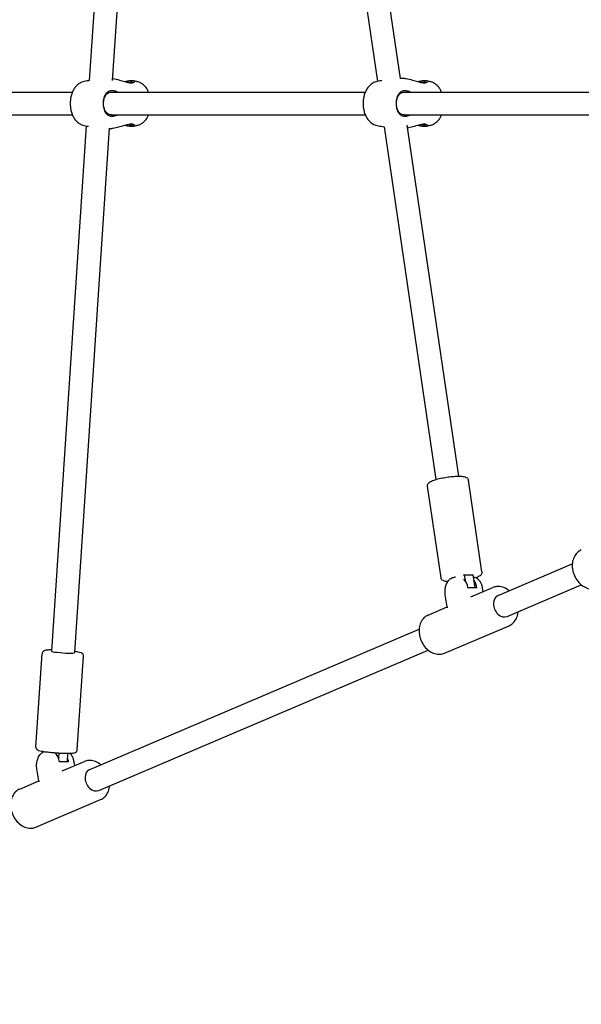
# Model space of a CAD drawing. Units: millimetres. Extents: x 8274 to 17628, y 4264 to 9797.
# Drawn here: x 9935 to 10328, y 7040 to 7729 of the extents above; entities that cross this region are included whole.
import ezdxf
from ezdxf.enums import TextEntityAlignment as Align

# ---------------------------------------------------------------- set-up
doc = ezdxf.new("R2010")
doc.units = ezdxf.units.MM
doc.layers.add('Default', color=7, linetype='Continuous')
doc.layers.add('Widoczne_(ISO)', color=7, linetype='Continuous')
doc.styles.add('SEACAD_Arial', font='arial.ttf')
doc.dimstyles.new('ISO_(mm)', dxfattribs={"dimtxt": 240, "dimasz": 240, "dimexe": 120, "dimexo": 0, "dimgap": 60, "dimtad": 1, "dimdec": 0, "dimrnd": 10, "dimtxsty": 'SEACAD_Arial', "dimblk1": '_SE_FILLED', "dimblk2": '_SE_FILLED', "dimsah": 1, "dimcen": 120, "dimadec": 0, "dimazin": 0, "dimtfac": 0.5, "dimtdec": 4, "dimtmove": 0, "dimatfit": 3, "dimfxl": 1, "dimarcsym": 0})

# ---------------------------------------------------------------- blocks, each defined once
blk = doc.blocks.new('DMBLK1')
at = {"layer": 'Default', "linetype": 'Continuous'}
for points in [[(10013.78, 4998.4), (10013.78, 5078.4), (9773.78, 5038.4)], [(13587.48, 4998.4), (13827.48, 5038.4), (13587.48, 5078.4)]]:
    blk.add_hatch(color=7, dxfattribs=at).paths.add_polyline_path(points)
at = {"layer": 'Default', "color": 7, "linetype": 'Continuous'}
for p, q in [((9773.78, 7670.28), (9773.78, 4918.4)), ((13827.48, 7419.4), (13827.48, 4918.4)), ((13827.48, 5038.4), (9773.78, 5038.4))]:
    blk.add_line(p, q, dxfattribs=at)
at = {"layer": 'Default', "color": 7, "linetype": 'Continuous', "style": 'SEACAD_Arial'}
blk.add_text('4050', height=240, dxfattribs=at).set_placement((11440.63, 5338.4), align=Align.TOP_LEFT)
blk = doc.blocks.new('_SE_FILLED')
at = {"color": 0}
blk.add_line((0, 0), (-1, 0), dxfattribs=at)
blk.add_solid([(0, 0), (-1, -0.1665), (-1, 0.1665), (0, 0)], dxfattribs=at)
blk = doc.blocks.new('DMBLK2')
at = {"layer": 'Default', "linetype": 'Continuous'}
for points in [[(8513.78, 4344.1), (8513.78, 4424.1), (8273.78, 4384.1)], [(15587.48, 4344.1), (15827.48, 4384.1), (15587.48, 4424.1)]]:
    blk.add_hatch(color=7, dxfattribs=at).paths.add_polyline_path(points)
at = {"layer": 'Default', "color": 7, "linetype": 'Continuous'}
for p, q in [((15827.48, 7402.55), (15827.48, 4264.1)), ((8273.78, 7038.87), (8273.78, 4264.1)), ((8273.78, 4384.1), (15827.48, 4384.1))]:
    blk.add_line(p, q, dxfattribs=at)
at = {"layer": 'Default', "color": 7, "linetype": 'Continuous', "style": 'SEACAD_Arial'}
blk.add_text('7550', height=240, dxfattribs=at).set_placement((11690.63, 4684.1), align=Align.TOP_LEFT)
blk = doc.blocks.new('SE1')
at = {"layer": 'Widoczne_(ISO)', "color": 7, "linetype": 'Continuous'}
for p, q in [((10006.46, 8028.93), (9983.86, 7686.74)), ((10022.42, 8027.87), (9999.89, 7686.76)), ((10142.38, 7979.03), (10185.46, 7686.01)), ((10158.21, 7981.36), (10201.33, 7688.06)), ((9868.9, 7678.65), (9972, 7678.65)), ((9999.48, 7678.65), (10176.99, 7678.65)), ((10204.47, 7678.65), (10375.41, 7678.65)), ((9868.9, 7662.65), (9972, 7662.65)), ((9999.48, 7662.65), (10176.99, 7662.65)), ((10204.47, 7662.65), (10375.41, 7662.65)), ((9981.76, 7655), (9957.47, 7287.24)), ((9997.69, 7653.49), (9973.43, 7286.18)), ((10190.12, 7654.34), (10226.42, 7407.41)), ((10206.11, 7655.57), (10242.25, 7409.74)), ((10258.67, 7342.75), (10249.23, 7406.95)), ((10229.98, 7338.53), (10220.54, 7402.73)), ((10269.99, 7326.26), (10321.88, 7348.37)), ((10240.01, 7338.97), (10239.74, 7338.97)), ((10245.61, 7340.31), (10246.25, 7340.56)), ((10246.25, 7340.56), (10252.55, 7340.56)), ((10246.25, 7340.56), (10246.82, 7336.66)), ((10253.88, 7331.51), (10252.55, 7340.56)), ((10255.15, 7331.51), (10248.84, 7331.51)), ((10250.77, 7325.14), (10266.25, 7331.74)), ((10259.48, 7328.85), (10259.08, 7331.32)), ((10276.26, 7311.54), (10328.15, 7333.65)), ((10234.36, 7318.2), (10233, 7326.62)), ((10220.99, 7312.45), (10234.37, 7318.15)), ((9984.15, 7204.46), (10214.68, 7302.7)), ((10232.36, 7285.77), (10277.62, 7305.06)), ((9990.42, 7189.74), (10220.96, 7287.98)), ((9946.52, 7220.05), (9950.85, 7285.68)), ((9975.45, 7218.14), (9979.79, 7283.77)), ((9962.58, 7215.95), (9962.34, 7212.28)), ((9968.47, 7209.7), (9968.87, 7215.76)), ((9948.51, 7196.4), (9947.15, 7204.82)), ((9969.3, 7209.7), (9963, 7209.7)), ((9964.92, 7203.34), (9980.41, 7209.93)), ((9973.64, 7207.05), (9973.24, 7209.52)), ((9935.15, 7190.65), (9948.52, 7196.35)), ((9946.52, 7163.97), (9991.78, 7183.25))]:
    blk.add_line(p, q, dxfattribs=at)
for centre in [(9992.19, 7670.65), (10197.18, 7670.65)]:
    blk.add_arc(centre, 21.75, 167.38489, 192.61511, dxfattribs=at)
for centre, major_axis, ratio, start_param, end_param in [((10242.89, 7328.97), (0, 10), 0.615661, 4.968952, 5.75222), ((10249.19, 7328.97), (0, -10), 0.615661, 1.82736, 2.448725), ((10273.13, 7318.9), (-3.14, 7.36), 0.762217, 0, 3.141593), ((9965.45, 7286.71), (-7.98, 0.53), 0.084059, 0, 3.141595), ((9957.04, 7207.17), (0, 10), 0.615661, 4.968952, 5.822376), ((9963.35, 7207.17), (0, -10), 0.615661, 1.82736, 2.107422), ((9987.28, 7197.1), (-3.14, 7.36), 0.762217, 0, 3.141593)]:
    blk.add_ellipse(centre, major_axis=major_axis, ratio=ratio, start_param=start_param, end_param=end_param, dxfattribs=at)
for points, knots in [([(9984.02, 7686.77), (9983.75, 7686.72), (9983.48, 7686.67), (9981.9, 7686.35), (9980.62, 7686.06), (9979.36, 7685.74)], [0, 0, 0, 0, 0.170796, 0.170796, 1, 1, 1, 1]), ([(9999.98, 7688.13), (10000.18, 7688.12), (10000.38, 7688.1), (10001.86, 7687.91), (10003.41, 7687.51), (10006.23, 7686.68), (10007.49, 7686.28), (10009.67, 7685.68), (10010.61, 7685.46), (10012.15, 7685.21), (10012.78, 7685.15), (10013.86, 7685.15), (10014.32, 7685.21), (10015.19, 7685.45), (10015.47, 7685.68), (10015.56, 7686.12), (10015.35, 7686.34), (10014.58, 7686.55), (10014.16, 7686.59), (10013.65, 7686.59)], [0, 0, 0, 0, 0.030637, 0.030637, 0.213896, 0.213896, 0.354333, 0.354333, 0.466266, 0.466266, 0.555336, 0.555336, 0.644407, 0.644407, 0.775261, 0.775261, 0.910765, 0.910765, 1, 1, 1, 1]), ([(10013.65, 7686.59), (10012.95, 7686.59), (10012.08, 7686.5), (10010.37, 7686.24), (10009.57, 7686.09), (10008.75, 7685.93)], [0, 0, 0, 0, 0.567462, 0.567462, 1, 1, 1, 1]), ([(10188.47, 7686.67), (10188.38, 7686.65), (10188.29, 7686.63), (10186.9, 7686.35), (10185.61, 7686.06), (10184.35, 7685.74)], [0, 0, 0, 0, 0.063327, 0.063327, 1, 1, 1, 1]), ([(10204.55, 7688.14), (10204.86, 7688.14), (10205.21, 7688.12), (10206.85, 7687.91), (10208.41, 7687.51), (10211.23, 7686.68), (10212.48, 7686.28), (10214.66, 7685.68), (10215.6, 7685.46), (10217.14, 7685.21), (10217.78, 7685.15), (10218.86, 7685.15), (10219.31, 7685.21), (10220.18, 7685.45), (10220.46, 7685.68), (10220.56, 7686.12), (10220.34, 7686.34), (10219.57, 7686.55), (10219.15, 7686.59), (10218.65, 7686.59)], [0, 0, 0, 0, 0.052969, 0.052969, 0.232006, 0.232006, 0.369208, 0.369208, 0.478562, 0.478562, 0.56558, 0.56558, 0.652599, 0.652599, 0.780439, 0.780439, 0.912821, 0.912821, 1, 1, 1, 1]), ([(10218.65, 7686.59), (10217.95, 7686.59), (10217.08, 7686.5), (10215.36, 7686.24), (10214.57, 7686.09), (10213.74, 7685.93)], [0, 0, 0, 0, 0.567462, 0.567462, 1, 1, 1, 1]), ([(9979.36, 7685.74), (9978.44, 7685.5), (9977.57, 7685.12), (9976, 7684.13), (9975.3, 7683.53), (9974.04, 7682.19), (9973.5, 7681.45), (9972.54, 7679.87), (9972.13, 7679.02), (9971.45, 7677.26), (9971.18, 7676.34), (9970.96, 7675.4)], [0, 0, 0, 0, 0.2, 0.2, 0.4, 0.4, 0.6, 0.6, 0.8, 0.8, 1, 1, 1, 1]), ([(10010.38, 7685.53), (10010.49, 7685.54), (10010.59, 7685.56), (10011.54, 7685.69), (10012.28, 7685.75), (10012.87, 7685.75)], [0, 0, 0, 0, 0.111129, 0.111129, 1, 1, 1, 1]), ([(10012.87, 7685.75), (10013.31, 7685.75), (10013.67, 7685.72), (10014.31, 7685.57), (10014.53, 7685.43), (10014.56, 7685.28)], [0, 0, 0, 0, 0.427092, 0.427092, 1, 1, 1, 1]), ([(10018.02, 7685.74), (10017.8, 7685.79), (10017.59, 7685.85), (10017.15, 7685.95), (10016.93, 7686.01), (10016.49, 7686.11), (10016.27, 7686.16), (10015.83, 7686.26), (10015.61, 7686.31), (10015.17, 7686.41), (10014.94, 7686.46), (10014.72, 7686.5)], [0, 0, 0, 0, 0.2, 0.2, 0.4, 0.4, 0.6, 0.6, 0.8, 0.8, 1, 1, 1, 1]), ([(10025.38, 7678.65), (10025.09, 7679.35), (10024.75, 7680.02), (10023.88, 7681.45), (10023.34, 7682.19), (10022.09, 7683.53), (10021.38, 7684.13), (10019.81, 7685.12), (10018.94, 7685.5), (10018.02, 7685.74)], [0, 0, 0, 0, 0.211775, 0.211775, 0.474517, 0.474517, 0.737258, 0.737258, 1, 1, 1, 1]), ([(10184.35, 7685.74), (10183.43, 7685.5), (10182.56, 7685.12), (10180.99, 7684.13), (10180.29, 7683.53), (10179.04, 7682.19), (10178.49, 7681.45), (10177.53, 7679.87), (10177.13, 7679.02), (10176.44, 7677.26), (10176.17, 7676.34), (10175.96, 7675.4)], [0, 0, 0, 0, 0.2, 0.2, 0.4, 0.4, 0.6, 0.6, 0.8, 0.8, 1, 1, 1, 1]), ([(10215.37, 7685.53), (10215.48, 7685.54), (10215.59, 7685.56), (10216.53, 7685.69), (10217.27, 7685.75), (10217.87, 7685.75)], [0, 0, 0, 0, 0.111129, 0.111129, 1, 1, 1, 1]), ([(10217.87, 7685.75), (10218.3, 7685.75), (10218.66, 7685.72), (10219.31, 7685.57), (10219.52, 7685.43), (10219.56, 7685.28)], [0, 0, 0, 0, 0.427092, 0.427092, 1, 1, 1, 1]), ([(10223.01, 7685.74), (10222.8, 7685.79), (10222.58, 7685.85), (10222.14, 7685.95), (10221.92, 7686.01), (10221.49, 7686.11), (10221.27, 7686.16), (10220.82, 7686.26), (10220.6, 7686.31), (10220.16, 7686.41), (10219.94, 7686.46), (10219.71, 7686.5)], [0, 0, 0, 0, 0.2, 0.2, 0.4, 0.4, 0.6, 0.6, 0.8, 0.8, 1, 1, 1, 1]), ([(10230.38, 7678.65), (10230.08, 7679.35), (10229.74, 7680.02), (10228.88, 7681.45), (10228.33, 7682.19), (10227.08, 7683.53), (10226.37, 7684.13), (10224.8, 7685.12), (10223.93, 7685.5), (10223.01, 7685.74)], [0, 0, 0, 0, 0.211775, 0.211775, 0.474517, 0.474517, 0.737258, 0.737258, 1, 1, 1, 1]), ([(10003.41, 7678.65), (10002.53, 7679.08), (10001.6, 7679.36), (10000.24, 7679.53), (9999.78, 7679.54), (9998.38, 7679.43), (9997.52, 7679.14), (9995.91, 7678.1), (9995.23, 7677.29), (9994.18, 7675.22), (9993.83, 7673.94), (9993.48, 7671.14), (9993.51, 7669.59), (9993.96, 7666.82), (9994.37, 7665.58), (9995.62, 7663.49), (9996.5, 7662.66), (9998.31, 7661.92), (9999.07, 7661.78), (10000.94, 7661.79), (10002.05, 7662.04), (10003.21, 7662.56), (10003.31, 7662.6), (10003.41, 7662.65)], [0, 0, 0, 0, 0.084961, 0.084961, 0.128686, 0.128686, 0.221424, 0.221424, 0.331173, 0.331173, 0.446803, 0.446803, 0.568985, 0.568985, 0.68595, 0.68595, 0.811548, 0.811548, 0.889188, 0.889188, 0.990298, 0.990298, 1, 1, 1, 1]), ([(9999.48, 7662.65), (9998.77, 7662.65), (9998.1, 7662.78), (9996.45, 7663.48), (9995.64, 7664.29), (9994.51, 7666.23), (9994.16, 7667.34), (9993.77, 7669.75), (9993.75, 7671.06), (9994.05, 7673.49), (9994.35, 7674.62), (9995.29, 7676.52), (9995.91, 7677.3), (9997.4, 7678.3), (9998.21, 7678.58), (9999.22, 7678.65), (9999.35, 7678.65), (9999.48, 7678.65)], [0, 0, 0, 0, 0.095152, 0.095152, 0.258391, 0.258391, 0.410409, 0.410409, 0.569209, 0.569209, 0.719492, 0.719492, 0.862132, 0.862132, 0.982664, 0.982664, 1, 1, 1, 1]), ([(10208.4, 7678.65), (10207.52, 7679.08), (10206.6, 7679.36), (10205.23, 7679.53), (10204.77, 7679.54), (10203.37, 7679.43), (10202.52, 7679.14), (10200.91, 7678.1), (10200.22, 7677.29), (10199.17, 7675.22), (10198.82, 7673.94), (10198.47, 7671.14), (10198.5, 7669.59), (10198.95, 7666.82), (10199.36, 7665.58), (10200.61, 7663.49), (10201.49, 7662.66), (10203.3, 7661.92), (10204.06, 7661.78), (10205.93, 7661.79), (10207.04, 7662.04), (10208.2, 7662.56), (10208.3, 7662.6), (10208.4, 7662.65)], [0, 0, 0, 0, 0.084961, 0.084961, 0.128686, 0.128686, 0.221424, 0.221424, 0.331173, 0.331173, 0.446803, 0.446803, 0.568985, 0.568985, 0.68595, 0.68595, 0.811548, 0.811548, 0.889188, 0.889188, 0.990298, 0.990298, 1, 1, 1, 1]), ([(10204.47, 7662.65), (10203.76, 7662.65), (10203.09, 7662.78), (10201.44, 7663.48), (10200.63, 7664.29), (10199.5, 7666.23), (10199.15, 7667.34), (10198.76, 7669.75), (10198.74, 7671.06), (10199.04, 7673.49), (10199.34, 7674.62), (10200.28, 7676.52), (10200.9, 7677.3), (10202.4, 7678.3), (10203.2, 7678.58), (10204.21, 7678.65), (10204.34, 7678.65), (10204.47, 7678.65)], [0, 0, 0, 0, 0.095152, 0.095152, 0.258391, 0.258391, 0.410409, 0.410409, 0.569209, 0.569209, 0.719492, 0.719492, 0.862132, 0.862132, 0.982664, 0.982664, 1, 1, 1, 1]), ([(9970.96, 7665.9), (9971.18, 7664.96), (9971.45, 7664.04), (9972.13, 7662.28), (9972.54, 7661.44), (9973.5, 7659.85), (9974.04, 7659.11), (9975.3, 7657.77), (9976, 7657.18), (9977.57, 7656.19), (9978.44, 7655.8), (9979.36, 7655.57)], [0, 0, 0, 0, 0.2, 0.2, 0.4, 0.4, 0.6, 0.6, 0.8, 0.8, 1, 1, 1, 1]), ([(10175.96, 7665.9), (10176.17, 7664.96), (10176.44, 7664.04), (10177.13, 7662.28), (10177.53, 7661.44), (10178.49, 7659.85), (10179.04, 7659.11), (10180.29, 7657.77), (10180.99, 7657.18), (10182.56, 7656.19), (10183.43, 7655.8), (10184.35, 7655.57)], [0, 0, 0, 0, 0.2, 0.2, 0.4, 0.4, 0.6, 0.6, 0.8, 0.8, 1, 1, 1, 1]), ([(10018.02, 7655.57), (10018.94, 7655.8), (10019.81, 7656.19), (10021.38, 7657.18), (10022.09, 7657.77), (10023.34, 7659.11), (10023.88, 7659.85), (10024.75, 7661.28), (10025.09, 7661.95), (10025.38, 7662.65)], [0, 0, 0, 0, 0.262742, 0.262742, 0.525483, 0.525483, 0.788225, 0.788225, 1, 1, 1, 1]), ([(10223.01, 7655.57), (10223.93, 7655.8), (10224.8, 7656.19), (10226.37, 7657.18), (10227.08, 7657.77), (10228.33, 7659.11), (10228.88, 7659.85), (10229.74, 7661.28), (10230.08, 7661.95), (10230.38, 7662.65)], [0, 0, 0, 0, 0.262742, 0.262742, 0.525483, 0.525483, 0.788225, 0.788225, 1, 1, 1, 1]), ([(9979.36, 7655.57), (9980.62, 7655.25), (9981.9, 7654.95), (9983.24, 7654.68), (9983.27, 7654.68), (9983.3, 7654.67)], [0, 0, 0, 0, 0.977536, 0.977536, 1, 1, 1, 1]), ([(10013.65, 7654.71), (10014.35, 7654.71), (10014.87, 7654.8), (10015.55, 7655.13), (10015.62, 7655.39), (10015.26, 7655.76), (10015.02, 7655.89), (10014.36, 7656.08), (10013.93, 7656.14), (10012.84, 7656.16), (10012.17, 7656.1), (10010.84, 7655.88), (10010.22, 7655.75), (10008.18, 7655.24), (10006.69, 7654.76), (10003.89, 7653.93), (10002.57, 7653.57), (10000.72, 7653.23), (10000.09, 7653.17), (9999.55, 7653.16)], [0, 0, 0, 0, 0.119965, 0.119965, 0.262063, 0.262063, 0.34565, 0.34565, 0.429236, 0.429236, 0.522848, 0.522848, 0.597267, 0.597267, 0.759401, 0.759401, 0.910039, 0.910039, 1, 1, 1, 1]), ([(10008.75, 7655.37), (10009.87, 7655.16), (10010.94, 7654.96), (10012.54, 7654.76), (10013.14, 7654.71), (10013.65, 7654.71)], [0, 0, 0, 0, 0.587761, 0.587761, 1, 1, 1, 1]), ([(10012.87, 7655.55), (10012.44, 7655.55), (10011.93, 7655.59), (10011.05, 7655.68), (10010.72, 7655.73), (10010.38, 7655.78)], [0, 0, 0, 0, 0.6457715, 0.6457715, 1, 1, 1, 1]), ([(10014.56, 7656.02), (10014.54, 7655.91), (10014.42, 7655.81), (10013.93, 7655.62), (10013.47, 7655.55), (10012.87, 7655.55)], [0, 0, 0, 0, 0.412117, 0.412117, 1, 1, 1, 1]), ([(10014.72, 7654.8), (10014.94, 7654.85), (10015.17, 7654.9), (10015.61, 7654.99), (10015.83, 7655.04), (10016.27, 7655.14), (10016.49, 7655.19), (10016.93, 7655.3), (10017.15, 7655.35), (10017.59, 7655.46), (10017.8, 7655.51), (10018.02, 7655.57)], [0, 0, 0, 0, 0.2, 0.2, 0.4, 0.4, 0.6, 0.6, 0.8, 0.8, 1, 1, 1, 1]), ([(10184.35, 7655.57), (10185.61, 7655.25), (10186.9, 7654.95), (10188.84, 7654.56), (10189.47, 7654.44), (10190.12, 7654.33)], [0, 0, 0, 0, 0.673054, 0.673054, 1, 1, 1, 1]), ([(10218.65, 7654.71), (10219.34, 7654.71), (10219.87, 7654.8), (10220.54, 7655.13), (10220.61, 7655.39), (10220.25, 7655.76), (10220.02, 7655.89), (10219.35, 7656.08), (10218.92, 7656.14), (10217.83, 7656.16), (10217.17, 7656.1), (10215.84, 7655.88), (10215.21, 7655.75), (10213.17, 7655.24), (10211.68, 7654.76), (10208.89, 7653.94), (10207.58, 7653.58), (10206.43, 7653.36)], [0, 0, 0, 0, 0.131985, 0.131985, 0.288319, 0.288319, 0.380281, 0.380281, 0.472243, 0.472243, 0.575233, 0.575233, 0.657109, 0.657109, 0.835487, 0.835487, 1, 1, 1, 1]), ([(10213.74, 7655.37), (10214.86, 7655.16), (10215.93, 7654.96), (10217.54, 7654.76), (10218.14, 7654.71), (10218.65, 7654.71)], [0, 0, 0, 0, 0.587761, 0.587761, 1, 1, 1, 1]), ([(10217.87, 7655.55), (10217.43, 7655.55), (10216.92, 7655.59), (10216.04, 7655.68), (10215.71, 7655.73), (10215.37, 7655.78)], [0, 0, 0, 0, 0.6457715, 0.6457715, 1, 1, 1, 1]), ([(10219.56, 7656.02), (10219.53, 7655.91), (10219.41, 7655.81), (10218.92, 7655.62), (10218.47, 7655.55), (10217.87, 7655.55)], [0, 0, 0, 0, 0.412117, 0.412117, 1, 1, 1, 1]), ([(10219.71, 7654.8), (10219.94, 7654.85), (10220.16, 7654.9), (10220.6, 7654.99), (10220.82, 7655.04), (10221.27, 7655.14), (10221.49, 7655.19), (10221.92, 7655.3), (10222.14, 7655.35), (10222.58, 7655.46), (10222.8, 7655.51), (10223.01, 7655.57)], [0, 0, 0, 0, 0.2, 0.2, 0.4, 0.4, 0.6, 0.6, 0.8, 0.8, 1, 1, 1, 1]), ([(10220.54, 7402.73), (10220.49, 7403.08), (10220.52, 7403.43), (10220.7, 7404.08), (10220.85, 7404.36), (10221.28, 7404.97), (10221.57, 7405.22), (10222.72, 7406.08), (10223.75, 7406.52), (10226.13, 7407.35), (10227.38, 7407.71), (10230.02, 7408.33), (10231.4, 7408.61), (10234.19, 7409.08), (10235.6, 7409.28), (10238.36, 7409.57), (10239.7, 7409.67), (10242.2, 7409.76), (10243.36, 7409.75), (10245.48, 7409.59), (10246.39, 7409.46), (10247.6, 7409), (10247.97, 7408.83), (10248.51, 7408.37), (10248.68, 7408.2), (10249.02, 7407.7), (10249.18, 7407.33), (10249.23, 7406.95)], [0, 0, 0, 0, 0.025461, 0.025461, 0.055102, 0.055102, 0.103854, 0.103854, 0.242712, 0.242712, 0.356918, 0.356918, 0.46335, 0.46335, 0.568179, 0.568179, 0.673245, 0.673245, 0.780737, 0.780737, 0.89893, 0.89893, 0.949465, 0.949465, 0.971633, 0.971633, 1, 1, 1, 1]), ([(10328.18, 7358.13), (10327.09, 7357.66), (10326.09, 7356.98), (10324.36, 7355.27), (10323.64, 7354.23), (10322.51, 7351.86), (10322.13, 7350.51), (10321.76, 7347.66), (10321.79, 7346.15), (10322.25, 7343.12), (10322.68, 7341.61), (10323.93, 7338.74), (10324.73, 7337.38), (10326.64, 7334.97), (10327.74, 7333.9), (10330.13, 7332.2), (10331.41, 7331.56), (10334.03, 7330.78), (10335.35, 7330.62), (10337.65, 7330.81), (10338.63, 7331.06), (10339.55, 7331.45)], [0, 0, 0, 0, 0.093276, 0.093276, 0.189331, 0.189331, 0.290834, 0.290834, 0.396008, 0.396008, 0.502379, 0.502379, 0.608931, 0.608931, 0.715279, 0.715279, 0.820318, 0.820318, 0.921314, 0.921314, 1, 1, 1, 1]), ([(10258.67, 7342.75), (10258.72, 7342.4), (10258.69, 7342.05), (10258.51, 7341.4), (10258.36, 7341.11), (10257.93, 7340.51), (10257.64, 7340.26), (10256.53, 7339.43), (10255.56, 7339.01), (10254.33, 7338.57)], [0, 0, 0, 0, 0.10772, 0.10772, 0.233125, 0.233125, 0.439382, 0.439382, 1, 1, 1, 1]), ([(10234.64, 7335.82), (10233.62, 7335.91), (10232.77, 7336.04), (10231.61, 7336.48), (10231.25, 7336.65), (10230.7, 7337.11), (10230.54, 7337.28), (10230.19, 7337.78), (10230.04, 7338.14), (10229.98, 7338.53)], [0, 0, 0, 0, 0.523349, 0.523349, 0.761674, 0.761674, 0.866219, 0.866219, 1, 1, 1, 1]), ([(10233, 7326.62), (10232.83, 7327.67), (10232.78, 7328.75), (10232.9, 7330.89), (10233.07, 7331.95), (10233.65, 7333.94), (10234.06, 7334.88), (10235.09, 7336.54), (10235.72, 7337.27), (10237.12, 7338.32), (10237.87, 7338.69), (10239.03, 7338.93), (10239.38, 7338.97), (10239.74, 7338.97)], [0, 0, 0, 0, 0.1910487, 0.1910487, 0.3815879, 0.3815879, 0.5734539, 0.5734539, 0.7627316, 0.7627316, 0.928588, 0.928588, 1, 1, 1, 1]), ([(10259.08, 7331.32), (10258.96, 7332.11), (10258.76, 7332.88), (10258.25, 7334.33), (10257.93, 7335.02), (10257.16, 7336.28), (10256.71, 7336.86), (10255.67, 7337.84), (10255.08, 7338.24), (10253.91, 7338.75), (10253.36, 7338.9), (10252.79, 7338.95)], [0, 0, 0, 0, 0.208643, 0.208643, 0.417285, 0.417285, 0.625928, 0.625928, 0.83457, 0.83457, 1, 1, 1, 1]), ([(10277.66, 7329.53), (10277.4, 7329.74), (10277.13, 7329.94), (10275.68, 7330.98), (10274.39, 7331.63), (10271.78, 7332.41), (10270.45, 7332.56), (10268.16, 7332.37), (10267.17, 7332.13), (10266.25, 7331.74)], [0, 0, 0, 0, 0.077235, 0.077235, 0.41766, 0.41766, 0.744984, 0.744984, 1, 1, 1, 1]), ([(10234.36, 7318.2), (10234.38, 7318.05), (10234.38, 7317.92), (10234.36, 7317.73), (10234.34, 7317.67), (10234.31, 7317.59), (10234.3, 7317.58), (10234.3, 7317.58)], [0, 0, 0, 0, 0.308863, 0.308863, 0.659386, 0.659386, 1, 1, 1, 1]), ([(10277.62, 7305.06), (10278.71, 7305.52), (10279.71, 7306.2), (10281.44, 7307.91), (10282.17, 7308.96), (10283.29, 7311.33), (10283.67, 7312.67), (10283.88, 7314.32), (10283.91, 7314.56), (10283.93, 7314.81)], [0, 0, 0, 0, 0.3023032, 0.3023032, 0.6136102, 0.6136102, 0.9425753, 0.9425753, 1, 1, 1, 1]), ([(10220.99, 7312.45), (10219.9, 7311.99), (10218.9, 7311.31), (10217.17, 7309.6), (10216.45, 7308.55), (10215.32, 7306.18), (10214.94, 7304.84), (10214.57, 7301.98), (10214.6, 7300.47), (10215.06, 7297.44), (10215.49, 7295.93), (10216.74, 7293.06), (10217.54, 7291.7), (10219.45, 7289.29), (10220.55, 7288.23), (10222.94, 7286.53), (10224.22, 7285.88), (10226.84, 7285.1), (10228.16, 7284.95), (10230.46, 7285.14), (10231.44, 7285.38), (10232.36, 7285.77)], [0, 0, 0, 0, 0.093276, 0.093276, 0.189331, 0.189331, 0.290834, 0.290834, 0.396008, 0.396008, 0.502379, 0.502379, 0.608931, 0.608931, 0.715279, 0.715279, 0.820318, 0.820318, 0.921314, 0.921314, 1, 1, 1, 1]), ([(9957.52, 7288.05), (9957.45, 7288.05), (9957.39, 7288.05), (9956.22, 7288.05), (9955.27, 7288.02), (9953.59, 7287.89), (9953.07, 7287.92), (9952.06, 7287.46), (9951.91, 7287.39), (9951.55, 7287.13), (9951.34, 7286.94), (9951.02, 7286.41), (9950.91, 7286.14), (9950.86, 7285.79), (9950.85, 7285.74), (9950.85, 7285.68)], [0, 0, 0, 0, 0.0229144, 0.0229144, 0.3975475, 0.3975475, 0.8235038, 0.8235038, 0.8885474, 0.8885474, 0.9517316, 0.9517316, 0.9920134, 0.9920134, 1, 1, 1, 1]), ([(9979.79, 7283.77), (9979.8, 7284.01), (9979.77, 7284.26), (9979.64, 7284.71), (9979.55, 7284.91), (9979.32, 7285.25), (9979.19, 7285.38), (9978.92, 7285.63), (9978.78, 7285.73), (9978.39, 7285.96), (9978.18, 7286.04), (9977.39, 7286.32), (9976.77, 7286.46), (9975.27, 7286.74), (9974.43, 7286.87), (9973.49, 7287)], [0, 0, 0, 0, 0.033796, 0.033796, 0.070976, 0.070976, 0.117397, 0.117397, 0.184128, 0.184128, 0.327777, 0.327777, 0.680626, 0.680626, 1, 1, 1, 1]), ([(9946.52, 7220.05), (9946.5, 7219.8), (9946.53, 7219.56), (9946.66, 7219.11), (9946.76, 7218.91), (9946.98, 7218.57), (9947.11, 7218.44), (9947.38, 7218.18), (9947.52, 7218.09), (9947.91, 7217.86), (9948.13, 7217.78), (9948.91, 7217.5), (9949.53, 7217.36), (9951.23, 7217.04), (9952.33, 7216.88), (9954.74, 7216.58), (9956.02, 7216.44), (9958.68, 7216.2), (9960.05, 7216.1), (9962.79, 7215.93), (9964.14, 7215.86), (9966.71, 7215.78), (9967.91, 7215.76), (9970.08, 7215.77), (9971.03, 7215.8), (9972.71, 7215.93), (9973.24, 7215.9), (9974.25, 7216.36), (9974.4, 7216.43), (9974.75, 7216.69), (9974.97, 7216.88), (9975.28, 7217.41), (9975.39, 7217.68), (9975.44, 7218.02), (9975.45, 7218.08), (9975.45, 7218.14)], [0, 0, 0, 0, 0.009578, 0.009578, 0.020115, 0.020115, 0.033271, 0.033271, 0.052183, 0.052183, 0.092895, 0.092895, 0.192895, 0.192895, 0.307509, 0.307509, 0.412595, 0.412595, 0.516089, 0.516089, 0.619317, 0.619317, 0.723087, 0.723087, 0.82926, 0.82926, 0.94998, 0.94998, 0.968413, 0.968413, 0.98632, 0.98632, 0.997737, 0.997737, 1, 1, 1, 1]), ([(9947.15, 7204.82), (9946.98, 7205.87), (9946.93, 7206.95), (9947.05, 7209.09), (9947.23, 7210.14), (9947.81, 7212.14), (9948.21, 7213.08), (9949.25, 7214.74), (9949.87, 7215.46), (9951.12, 7216.4), (9951.67, 7216.7), (9952.26, 7216.9)], [0, 0, 0, 0, 0.21504, 0.21504, 0.429506, 0.429506, 0.645466, 0.645466, 0.858512, 0.858512, 1, 1, 1, 1]), ([(9973.24, 7209.52), (9973.11, 7210.3), (9972.92, 7211.07), (9972.41, 7212.53), (9972.09, 7213.22), (9971.31, 7214.48), (9970.86, 7215.05), (9970.26, 7215.62), (9970.17, 7215.7), (9970.08, 7215.78)], [0, 0, 0, 0, 0.315746, 0.315746, 0.631491, 0.631491, 0.947237, 0.947237, 1, 1, 1, 1]), ([(9991.81, 7207.73), (9991.55, 7207.94), (9991.29, 7208.14), (9989.83, 7209.18), (9988.55, 7209.83), (9985.93, 7210.61), (9984.61, 7210.76), (9982.31, 7210.57), (9981.33, 7210.33), (9980.41, 7209.93)], [0, 0, 0, 0, 0.077235, 0.077235, 0.41766, 0.41766, 0.744984, 0.744984, 1, 1, 1, 1]), ([(9935.15, 7190.65), (9934.06, 7190.18), (9933.06, 7189.5), (9931.32, 7187.79), (9930.6, 7186.75), (9929.48, 7184.38), (9929.1, 7183.03), (9928.73, 7180.18), (9928.75, 7178.67), (9929.21, 7175.64), (9929.65, 7174.13), (9930.89, 7171.26), (9931.7, 7169.9), (9933.6, 7167.48), (9934.7, 7166.42), (9937.09, 7164.72), (9938.38, 7164.08), (9940.99, 7163.3), (9942.31, 7163.14), (9944.61, 7163.33), (9945.6, 7163.58), (9946.52, 7163.97)], [0, 0, 0, 0, 0.0932763, 0.0932763, 0.1893308, 0.1893308, 0.2908337, 0.2908337, 0.396008, 0.396008, 0.5023791, 0.5023791, 0.6089309, 0.6089309, 0.7152789, 0.7152789, 0.8203178, 0.8203178, 0.9213142, 0.9213142, 1, 1, 1, 1]), ([(9948.51, 7196.4), (9948.54, 7196.24), (9948.53, 7196.12), (9948.51, 7195.93), (9948.49, 7195.86), (9948.47, 7195.79), (9948.46, 7195.77), (9948.46, 7195.77)], [0, 0, 0, 0, 0.3088635, 0.3088635, 0.6593863, 0.6593863, 1, 1, 1, 1]), ([(9991.78, 7183.25), (9992.87, 7183.72), (9993.87, 7184.4), (9995.6, 7186.11), (9996.32, 7187.15), (9997.45, 7189.53), (9997.83, 7190.87), (9998.04, 7192.51), (9998.07, 7192.76), (9998.08, 7193.01)], [0, 0, 0, 0, 0.302303, 0.302303, 0.61361, 0.61361, 0.942575, 0.942575, 1, 1, 1, 1])]:
    blk.add_open_spline(points, degree=3, knots=knots, dxfattribs=at)
for points in [[(10204.54, 7688.15), (10203.47, 7688.16), (10202.39, 7688.15), (10201.32, 7688.12)], [(9997.67, 7653.16), (9998.3, 7653.15), (9998.93, 7653.15), (9999.55, 7653.16)]]:
    blk.add_open_spline(points, degree=3, dxfattribs=at)
blk = doc.blocks.new('SE')
at = {"layer": 'Default'}
blk.add_blockref('SE1', (0, 0), dxfattribs=at)

msp = doc.modelspace()

# ---------------------------------------------------------------- block references
msp.add_blockref('SE', (0, 0))

# ---------------------------------------------------------------- dimensions: what is measured, and where the dimension line sits
at = {"layer": 'Default', "color": 7, "linetype": 'Continuous'}
for base, p1, p2, picture, middle in [((9773.78, 5038.4), (13827.48, 7419.4), (9773.78, 7670.28), 'DMBLK1', (11800.63, 5038.4)), ((15827.48, 4384.1), (8273.78, 7038.87), (15827.48, 7402.55), 'DMBLK2', (12050.63, 4384.1))]:
    dim = msp.add_linear_dim(base=base, p1=p1, p2=p2, text='\\A1;<>', dimstyle='ISO_(mm)', dxfattribs=at)
    dim.commit()
    dim.dimension.update_dxf_attribs({"geometry": picture, "text_midpoint": middle, "dimtype": 160})

doc.saveas('drawing.dxf')
